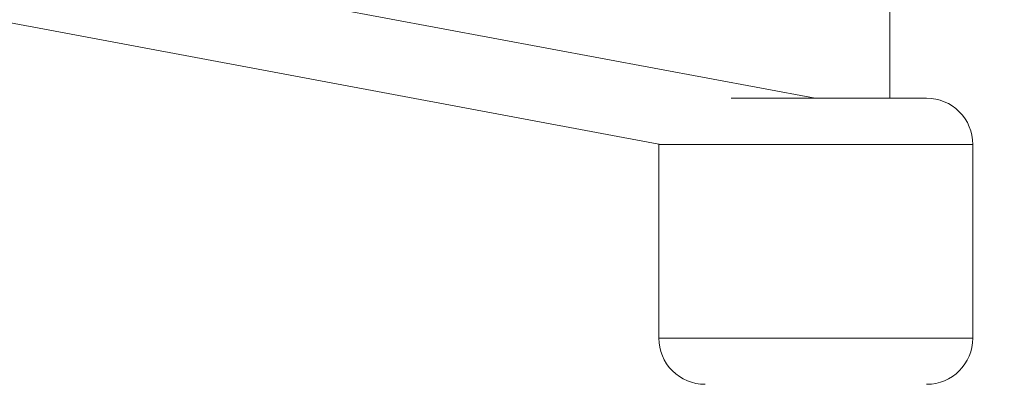
# Model space of a CAD drawing. Units: millimetres. Extents: x -25359 to 22239, y -4779 to 3467.
# Drawn here: x -21126 to -21019, y -875 to -836 of the extents above; entities that cross this region are included whole.
import ezdxf

# ---------------------------------------------------------------- set-up
doc = ezdxf.new("R2010")
doc.units = ezdxf.units.MM
doc.header["$MEASUREMENT"] = 0
doc.styles.get("Standard").update_dxf_attribs({"font": 'arial.ttf'})
doc.dimstyles.get("Standard").update_dxf_attribs({"dimtxt": 0.18, "dimasz": 0.18, "dimexe": 0.18, "dimexo": 0.0625, "dimgap": 0.09, "dimtad": 0, "dimtih": 1, "dimtoh": 1, "dimdec": 4, "dimzin": 0, "dimdsep": 46, "dimtxsty": 'Standard', "dimcen": 0.09, "dimadec": 0, "dimazin": 0, "dimtfac": 1, "dimtdec": 4, "dimtofl": 0, "dimtmove": 0, "dimatfit": 3, "dimfxl": 1, "dimtolj": 1, "dimtzin": 0, "dimarcsym": 0})

# ---------------------------------------------------------------- blocks, each defined once
blk = doc.blocks.new('*D4')
at = {"color": 0, "lineweight": -2, "transparency": 16777216}
for p, q in [((-24731.98, 1861.89), (-24792.16, 1861.89)), ((-24791.98, 1661.89), (-24791.98, -4101.72)), ((-24731.98, -4301.72), (-24792.16, -4301.72))]:
    blk.add_line(p, q, dxfattribs=at)
at = {"color": 0, "transparency": 16777216}
for points in [[(-24825.31, 1661.89), (-24758.65, 1661.89), (-24791.98, 1861.89)], [(-24825.31, -4101.72), (-24758.65, -4101.72), (-24791.98, -4301.72)]]:
    blk.add_solid(points, dxfattribs=at)
at = {"layer": 'Defpoints', "color": 0, "transparency": 16777216}
for p in [(-12446.73, 1861.89), (-24791.98, -4301.72), (-17695.37, -4301.72)]:
    blk.add_point(p, dxfattribs=at)
at = {"color": 0, "lineweight": 15, "transparency": 16777216, "insert": (-25096.21, -1219.91), "char_height": 400, "attachment_point": 5, "rotation": 90}
blk.add_mtext('\\A1;620', dxfattribs=at)

msp = doc.modelspace()

# ---------------------------------------------------------------- linework, layer by layer
at = {"color": 0, "linetype": 'Continuous', "lineweight": 0}
for p, q in [((-21305.14618, -794.62494), (-21039.9398, -844.16822)), ((-21056.87272, -849.13087), (-21306.54831, -802.4889)), ((-21031.87287, -844.16821), (-21031.8729, -824.76884)), ((-21056.87282, -870.16825), (-21056.87286, -849.16825)), ((-21056.87286, -849.16825), (-21056.87282, -870.16825)), ((-21022.87286, -849.16819), (-21022.87282, -870.16819))]:
    msp.add_line(p, q, dxfattribs=at)
for centre, start, end in [((-21027.87286, -849.1682), 0.0001021, 90.0001021), ((-21027.87282, -870.1682), 270.0001021, 0.0001021)]:
    msp.add_arc(centre, 5, start, end, dxfattribs=at)
at = {"color": 0, "linetype": 'Continuous', "lineweight": 0, "extrusion": (0, 0, -1)}
for centre, major_axis, ratio, start_param, end_param in [((-21039.87287, -844.16822), (12, 0.00002), 0.000001, -0.000000306, 2.439786368), ((-21039.87282, -870.16822), (17, 0.00003), 0.000001, -0.000000041, 3.14158952), ((-21051.87282, -870.16824), (0.00001, -5), 1, 0, 1.570796327)]:
    msp.add_ellipse(centre, major_axis=major_axis, ratio=ratio, start_param=start_param, end_param=end_param, dxfattribs=at)
at = {"color": 0, "linetype": 'Continuous', "lineweight": 0}
for centre, major_axis, ratio, start_param, end_param in [((-21051.87286, -849.16824), (-0.03845, -4.99985), 1, -1.570796327, -1.563105255), ((-21039.87286, -849.16822), (-17, -0.00003), 0.000001, 0.000003212, 3.141592773)]:
    msp.add_ellipse(centre, major_axis=major_axis, ratio=ratio, start_param=start_param, end_param=end_param, dxfattribs=at)

# ---------------------------------------------------------------- dimensions: what is measured, and where the dimension line sits
at = {"lineweight": 15}
dim = msp.add_linear_dim(base=(-24791.97887, -4301.71526), p1=(-12446.73114, 1861.89294), p2=(-17695.37241, -4301.71526), angle=90, text='620', dimstyle='Standard', override={"dimtxt": 400, "dimasz": 200, "dimgap": 100, "dimtad": 1, "dimtih": 0, "dimfxl": 60, "dimfxlon": 1}, dxfattribs=at)
dim.commit()
dim.dimension.update_dxf_attribs({"geometry": '*D4', "text_midpoint": (-25096.20807, -1219.91116)})

doc.saveas('drawing.dxf')
